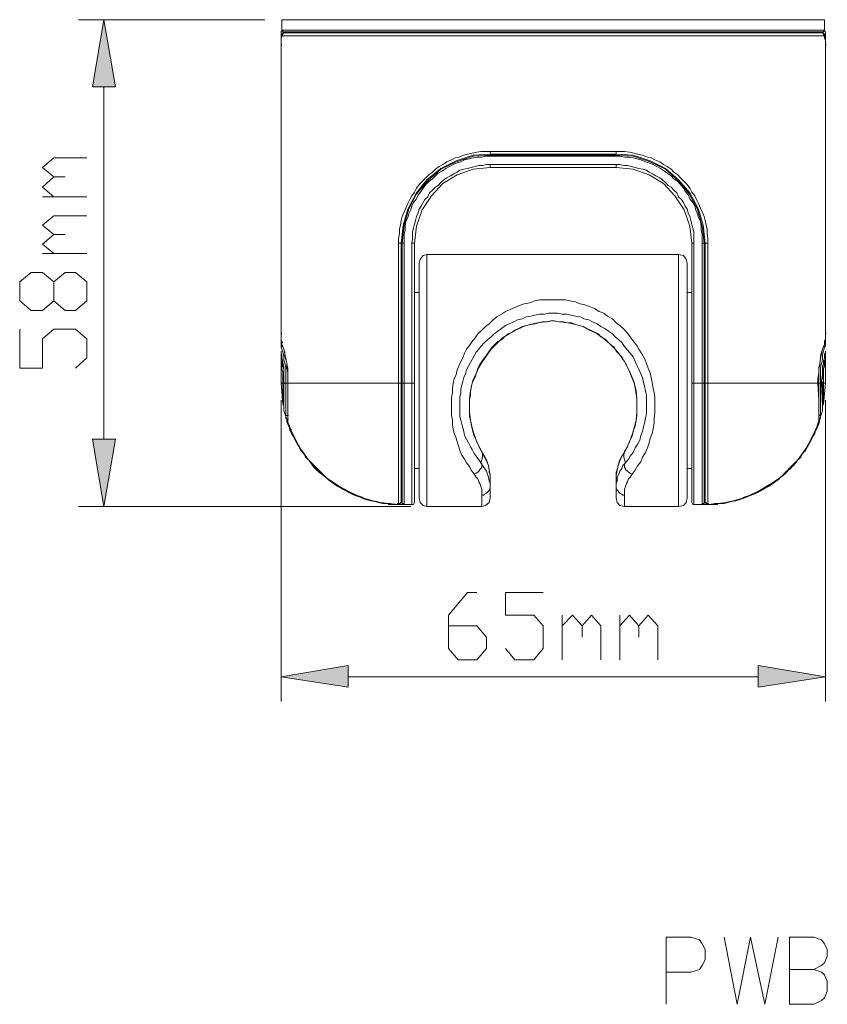
# Model space of a CAD drawing. Units: inches. Extents: x 42 to 186, y -226 to -51.
# Drawn here: x 141 to 168, y -226 to -194 of the extents above; entities that cross this region are included whole.
import ezdxf

# ---------------------------------------------------------------- set-up
doc = ezdxf.new("R2010")
doc.units = ezdxf.units.IN
doc.header["$MEASUREMENT"] = 0
doc.layers.add('Layer 1', color=7, linetype='Continuous')

# ---------------------------------------------------------------- blocks, each defined once
blk = doc.blocks.new('block 10')
at = {"layer": 'Layer 1'}
for points in [[(143.453, -195.854), (144.205, -195.854), (143.828, -193.631)], [(143.453, -207.502), (144.205, -207.502), (143.828, -209.725)], [(151.906, -214.985), (151.906, -215.707), (149.685, -215.36)], [(165.463, -214.985), (165.463, -215.707), (167.687, -215.36)]]:
    blk.add_hatch(color=7, dxfattribs=at).paths.add_polyline_path(points)
at = {"layer": 'Layer 1', "lineweight": 0}
for points in [[(149.153, -193.631), (142.982, -193.631)], [(143.453, -195.854), (144.205, -195.854), (143.828, -193.631), (143.453, -195.854)], [(149.715, -193.631), (167.657, -193.631)], [(149.715, -193.977), (149.715, -193.631)], [(167.657, -193.977), (167.657, -193.631)], [(149.685, -194.447), (149.685, -194.007), (149.715, -194.007), (149.715, -193.977)], [(149.715, -193.977), (149.715, -194.007), (149.748, -194.007), (149.748, -194.037), (149.778, -194.037)], [(149.715, -193.977), (167.657, -193.977)], [(149.715, -194.163), (149.715, -194.133), (149.748, -194.133), (149.748, -194.101), (149.778, -194.07)], [(149.778, -194.07), (149.748, -194.101), (149.715, -194.101), (149.715, -194.133), (149.715, -194.196)], [(149.748, -194.101), (149.748, -194.037), (149.778, -194.037)], [(149.778, -194.037), (167.594, -194.037)], [(149.778, -194.07), (149.809, -194.07)], [(149.809, -194.07), (149.778, -194.07)], [(167.563, -194.07), (149.809, -194.07)], [(150.09, -194.037), (150.09, -194.07)], [(150.123, -194.07), (150.123, -194.037)], [(153.849, -194.037), (153.849, -194.07)], [(167.249, -194.07), (167.249, -194.037)], [(167.279, -194.07), (167.279, -194.037)], [(167.594, -194.07), (167.563, -194.07)], [(167.657, -194.133), (167.657, -194.101), (167.624, -194.101), (167.594, -194.07), (167.563, -194.07)], [(167.657, -193.977), (167.657, -194.007), (167.624, -194.007), (167.624, -194.037), (167.594, -194.037)], [(167.594, -194.037), (167.624, -194.07), (167.624, -194.101)], [(167.657, -194.163), (167.624, -194.133), (167.624, -194.101), (167.594, -194.07)], [(167.657, -193.977), (167.657, -194.007), (167.687, -194.037), (167.687, -194.447)], [(149.715, -194.163), (149.715, -194.196), (149.685, -194.228), (149.685, -194.478)], [(149.715, -194.196), (149.685, -194.228), (149.685, -194.478)], [(167.657, -194.163), (149.715, -194.163)], [(167.657, -194.196), (167.657, -194.133)], [(167.687, -194.478), (167.687, -194.321), (167.657, -194.228), (167.657, -194.163)], [(167.687, -203.995), (167.687, -194.258), (167.657, -194.228), (167.657, -194.196)], [(149.685, -194.447), (149.715, -194.447)], [(149.685, -204.025), (149.685, -194.447)], [(149.685, -194.478), (149.715, -194.478)], [(167.657, -204.278), (167.687, -204.246), (167.687, -194.478)], [(167.687, -194.447), (167.687, -204.025)], [(167.687, -194.447), (167.718, -194.447)], [(167.687, -194.478), (167.718, -194.478)], [(143.828, -207.502), (143.828, -195.854)], [(142.169, -198.829), (141.794, -198.516), (142.169, -198.203), (143.266, -198.203)], [(153.565, -201.02), (153.565, -200.864), (153.598, -200.707), (153.598, -200.551), (153.631, -200.426), (153.659, -200.27), (153.692, -200.145), (153.755, -199.988), (153.816, -199.862), (153.879, -199.707), (153.94, -199.581), (154.006, -199.457), (154.1, -199.33), (154.16, -199.206), (154.254, -199.081), (154.351, -198.986), (154.475, -198.861), (154.568, -198.765), (154.695, -198.673), (154.789, -198.579), (154.913, -198.484), (155.037, -198.422), (155.164, -198.329), (155.321, -198.267), (155.445, -198.203), (155.569, -198.172), (155.726, -198.108), (155.853, -198.076), (156.01, -198.048), (156.164, -198.016), (156.291, -197.986), (156.602, -197.986)], [(156.602, -198.076), (156.04, -198.108), (155.475, -198.298), (154.973, -198.548), (154.508, -198.925), (154.16, -199.362), (153.879, -199.894), (153.722, -200.426), (153.659, -201.02)], [(156.602, -198.108), (156.04, -198.141), (155.475, -198.329), (154.973, -198.579), (154.535, -198.956), (154.16, -199.392), (153.912, -199.894), (153.755, -200.426), (153.692, -201.02)], [(156.602, -198.141), (156.445, -198.141), (156.321, -198.172), (156.197, -198.172), (156.04, -198.203), (155.913, -198.234), (155.756, -198.267), (155.632, -198.329), (155.508, -198.36), (155.381, -198.422), (155.257, -198.484), (155.131, -198.548), (155.007, -198.643), (154.88, -198.703), (154.789, -198.799), (154.695, -198.892), (154.568, -198.986), (154.475, -199.081), (154.381, -199.206), (154.318, -199.3), (154.224, -199.426), (154.16, -199.55), (154.067, -199.675), (154.006, -199.8), (153.973, -199.924), (153.912, -200.051), (153.879, -200.175), (153.816, -200.302), (153.786, -200.456), (153.786, -200.583), (153.755, -200.739), (153.755, -201.02)], [(160.767, -198.076), (160.767, -197.986), (156.602, -197.986)], [(156.602, -197.986), (156.602, -198.076)], [(156.602, -198.076), (160.767, -198.076)], [(160.767, -198.108), (156.602, -198.108)], [(156.602, -198.141), (156.602, -198.108)], [(160.767, -198.141), (156.602, -198.141)], [(160.767, -197.986), (161.048, -197.986), (161.205, -198.016), (161.362, -198.048), (161.489, -198.076), (161.643, -198.108), (161.8, -198.172), (161.927, -198.203), (162.051, -198.267), (162.208, -198.329), (162.332, -198.422), (162.459, -198.484), (162.586, -198.579), (162.677, -198.673), (162.803, -198.765), (162.897, -198.861), (163.021, -198.986), (163.115, -199.081), (163.209, -199.206), (163.272, -199.33), (163.366, -199.457), (163.429, -199.581), (163.493, -199.707), (163.553, -199.862), (163.617, -199.988), (163.68, -200.145), (163.71, -200.27), (163.741, -200.426), (163.774, -200.551), (163.774, -200.707), (163.804, -200.864), (163.804, -201.02)], [(163.71, -201.02), (163.65, -200.426), (163.493, -199.894), (163.209, -199.362), (162.834, -198.925), (162.396, -198.548), (161.894, -198.298), (161.332, -198.108), (160.767, -198.076)], [(163.68, -201.02), (163.617, -200.456), (163.462, -199.894), (163.178, -199.392), (162.834, -198.956), (162.396, -198.579), (161.894, -198.329), (161.332, -198.141), (160.767, -198.108)], [(160.767, -198.141), (160.767, -198.108)], [(163.617, -201.02), (163.617, -200.739), (163.583, -200.583), (163.583, -200.456), (163.553, -200.302), (163.493, -200.175), (163.462, -200.051), (163.399, -199.924), (163.366, -199.8), (163.302, -199.675), (163.209, -199.55), (163.148, -199.426), (163.054, -199.3), (162.991, -199.206), (162.897, -199.081), (162.803, -198.986), (162.677, -198.892), (162.586, -198.799), (162.459, -198.703), (162.365, -198.643), (162.239, -198.548), (162.114, -198.484), (161.988, -198.422), (161.864, -198.36), (161.737, -198.329), (161.583, -198.267), (161.456, -198.234), (161.332, -198.203), (161.175, -198.172), (161.048, -198.172), (160.894, -198.141), (160.767, -198.141)], [(156.602, -198.422), (156.478, -198.422), (156.352, -198.455), (156.228, -198.455), (156.103, -198.484), (155.977, -198.516), (155.853, -198.548), (155.726, -198.579), (155.602, -198.611), (155.508, -198.673), (155.381, -198.735), (155.288, -198.799), (155.164, -198.861), (155.07, -198.925), (154.973, -199.016), (154.88, -199.111), (154.789, -199.173), (154.695, -199.267), (154.599, -199.362), (154.535, -199.488), (154.442, -199.581), (154.381, -199.675), (154.318, -199.8), (154.254, -199.894), (154.224, -200.019), (154.16, -200.145), (154.13, -200.27), (154.1, -200.396), (154.067, -200.521), (154.036, -200.646), (154.036, -200.897), (154.006, -201.02)], [(156.602, -198.516), (156.04, -198.579), (155.508, -198.765), (155.037, -199.048), (154.662, -199.457), (154.351, -199.924), (154.16, -200.456), (154.1, -201.02)], [(160.767, -198.422), (156.602, -198.422)], [(156.602, -198.516), (156.602, -198.422)], [(156.602, -198.516), (160.767, -198.516)], [(163.335, -201.02), (163.335, -200.646), (163.302, -200.521), (163.272, -200.396), (163.242, -200.27), (163.209, -200.145), (163.148, -200.019), (163.115, -199.894), (163.054, -199.8), (162.991, -199.675), (162.928, -199.581), (162.834, -199.488), (162.773, -199.362), (162.677, -199.267), (162.586, -199.173), (162.489, -199.111), (162.396, -199.016), (162.302, -198.925), (162.208, -198.861), (162.084, -198.799), (161.988, -198.735), (161.864, -198.673), (161.77, -198.611), (161.643, -198.579), (161.519, -198.548), (161.392, -198.516), (161.268, -198.484), (161.144, -198.455), (161.018, -198.455), (160.894, -198.422), (160.767, -198.422)], [(160.767, -198.516), (160.767, -198.422)], [(163.272, -201.02), (163.209, -200.456), (163.021, -199.924), (162.707, -199.457), (162.332, -199.048), (161.864, -198.765), (161.332, -198.579), (160.767, -198.516)], [(142.169, -199.488), (141.794, -199.173), (142.169, -198.829), (142.544, -198.829)], [(143.266, -199.488), (141.794, -199.488)], [(142.169, -200.739), (141.794, -200.426), (142.169, -200.115), (143.266, -200.115)], [(142.169, -201.366), (141.794, -201.053), (142.169, -200.739), (142.544, -200.739)], [(153.565, -201.02), (153.659, -201.02)], [(153.565, -205.656), (153.565, -201.02)], [(153.659, -209.538), (153.659, -201.02)], [(153.755, -201.02), (153.692, -201.02)], [(153.692, -201.02), (153.692, -209.602)], [(153.755, -201.02), (153.755, -205.656)], [(154.1, -201.02), (154.006, -201.02)], [(154.006, -201.02), (154.006, -205.656)], [(154.1, -201.02), (154.1, -209.602)], [(163.272, -209.602), (163.272, -201.02)], [(163.272, -201.02), (163.335, -201.02)], [(163.335, -205.656), (163.335, -201.02)], [(163.617, -205.656), (163.617, -201.02)], [(163.617, -201.02), (163.68, -201.02)], [(163.68, -209.602), (163.68, -201.02)], [(163.71, -201.02), (163.71, -209.538)], [(163.804, -201.02), (163.71, -201.02)], [(163.804, -201.02), (163.804, -205.656)], [(143.266, -201.366), (141.794, -201.366)], [(154.508, -201.396), (154.381, -201.429), (154.287, -201.555), (154.254, -201.679)], [(162.834, -201.396), (154.508, -201.396)], [(154.508, -209.725), (154.508, -201.396)], [(163.115, -201.679), (163.085, -201.555), (162.991, -201.429), (162.834, -201.396)], [(162.834, -201.396), (162.834, -209.725)], [(154.254, -209.443), (154.254, -201.679)], [(163.115, -201.679), (163.115, -209.443)], [(143.266, -202.931), (142.888, -203.243), (142.544, -203.243), (142.169, -202.931), (142.169, -202.304), (141.794, -201.99), (141.419, -201.99), (141.042, -202.304), (141.042, -202.931), (141.419, -203.243), (141.794, -203.243), (142.169, -202.931)], [(142.169, -202.304), (142.544, -201.99), (142.888, -201.99), (143.266, -202.304), (143.266, -202.931)], [(154.1, -202.65), (154.254, -202.65)], [(163.272, -202.65), (163.115, -202.65)], [(153.692, -202.868), (153.659, -202.868)], [(161.301, -208.661), (161.392, -208.534), (161.489, -208.379), (161.583, -208.253), (161.643, -208.098), (161.737, -207.94), (161.8, -207.785), (161.864, -207.629), (161.894, -207.471), (161.957, -207.315), (161.988, -207.158), (162.021, -206.97), (162.021, -206.813), (162.051, -206.626), (162.051, -206.126), (162.021, -205.968), (161.988, -205.813), (161.957, -205.624), (161.927, -205.467), (161.894, -205.31), (161.831, -205.154), (161.77, -204.998), (161.707, -204.84), (161.613, -204.684), (161.519, -204.527), (161.456, -204.403), (161.332, -204.246), (161.235, -204.121), (161.144, -203.995), (161.018, -203.87), (160.894, -203.746), (160.767, -203.651), (160.643, -203.528), (160.486, -203.433), (160.359, -203.338), (160.205, -203.276), (160.047, -203.181), (159.89, -203.119), (159.736, -203.057), (159.579, -203.025), (159.422, -202.963), (159.234, -202.931), (159.077, -202.9), (158.231, -202.9), (158.074, -202.931), (157.917, -202.995), (157.73, -203.025), (157.575, -203.087), (157.418, -203.149), (157.261, -203.214), (157.104, -203.276), (156.98, -203.369), (156.823, -203.463), (156.699, -203.557), (156.572, -203.684), (156.445, -203.776), (156.321, -203.903), (156.197, -204.025), (156.103, -204.151)], [(163.71, -202.868), (163.68, -202.868)], [(161.081, -208.284), (161.175, -208.16), (161.235, -208.064), (161.332, -207.94), (161.392, -207.785), (161.489, -207.661), (161.549, -207.534), (161.583, -207.377), (161.643, -207.251), (161.676, -207.094), (161.707, -206.97), (161.737, -206.813), (161.77, -206.656), (161.77, -206.061), (161.737, -205.906), (161.707, -205.749), (161.676, -205.624), (161.643, -205.467), (161.583, -205.341), (161.519, -205.184), (161.456, -205.059), (161.392, -204.935), (161.332, -204.778), (161.235, -204.654), (161.144, -204.559), (161.048, -204.435), (160.954, -204.307), (160.86, -204.216), (160.736, -204.121), (160.643, -204.025), (160.516, -203.933), (160.392, -203.841), (160.265, -203.776), (160.141, -203.684), (159.984, -203.62), (159.86, -203.557), (159.703, -203.528), (159.579, -203.463), (159.422, -203.433), (159.265, -203.4), (159.141, -203.369), (158.984, -203.369), (158.826, -203.338), (158.545, -203.338), (158.388, -203.369), (158.231, -203.369), (158.074, -203.4), (157.95, -203.433), (157.793, -203.463), (157.669, -203.528), (157.509, -203.557), (157.385, -203.62), (157.228, -203.684), (157.104, -203.746), (156.98, -203.841), (156.853, -203.933), (156.729, -204.025), (156.635, -204.121), (156.509, -204.216), (156.415, -204.307), (156.291, -204.435)], [(156.321, -207.909), (156.258, -207.785), (156.197, -207.661), (156.134, -207.534), (156.07, -207.409), (156.04, -207.283), (156.01, -207.158), (155.977, -207.002), (155.946, -206.877), (155.913, -206.753), (155.913, -206.188), (155.946, -206.061), (155.946, -205.937), (155.977, -205.781), (156.01, -205.656), (156.04, -205.532), (156.103, -205.405), (156.164, -205.281), (156.197, -205.154), (156.258, -205.029), (156.352, -204.902), (156.415, -204.81), (156.509, -204.684), (156.572, -204.59), (156.666, -204.465), (156.759, -204.373), (156.853, -204.278), (156.98, -204.216), (157.074, -204.121), (157.198, -204.025), (157.324, -203.965), (157.418, -203.903), (157.542, -203.841), (157.669, -203.776), (157.793, -203.746), (157.95, -203.713), (158.074, -203.684), (158.201, -203.651), (158.325, -203.62), (158.482, -203.62), (158.606, -203.59), (158.733, -203.59), (158.89, -203.62), (159.014, -203.62), (159.171, -203.651), (159.295, -203.651), (159.422, -203.713), (159.546, -203.746), (159.673, -203.776), (159.797, -203.841), (159.923, -203.903), (160.047, -203.965), (160.171, -204.025), (160.265, -204.121), (160.392, -204.183), (160.486, -204.278), (160.579, -204.373), (160.706, -204.465), (160.767, -204.59), (160.86, -204.684), (160.954, -204.778), (161.018, -204.902)], [(156.352, -207.972), (156.258, -207.816), (156.164, -207.597), (156.07, -207.345), (156.01, -207.127), (155.946, -206.877), (155.913, -206.626), (155.913, -206.155), (155.946, -205.906), (156.01, -205.656), (156.103, -205.437), (156.197, -205.184), (156.321, -204.967), (156.478, -204.748), (156.635, -204.527), (156.823, -204.34), (157.01, -204.151), (157.228, -204.025), (157.448, -203.903), (157.699, -203.776), (157.917, -203.713), (158.168, -203.651), (158.419, -203.62), (158.672, -203.59), (158.92, -203.62), (159.171, -203.651), (159.422, -203.713), (159.673, -203.776), (159.89, -203.903), (160.141, -204.025), (160.329, -204.151), (160.546, -204.34), (160.736, -204.527), (160.894, -204.717), (161.048, -204.935)], [(142.888, -205.154), (143.266, -204.81), (143.266, -204.183), (142.888, -203.87), (142.169, -203.87), (141.794, -204.183), (141.794, -205.154), (141.042, -205.154), (141.042, -203.87)], [(149.685, -203.995), (149.685, -204.246)], [(149.685, -203.995), (149.715, -203.995)], [(149.685, -203.995), (149.685, -204.216)], [(149.685, -204.278), (149.685, -204.025)], [(149.685, -204.025), (149.715, -204.025)], [(153.692, -204.121), (153.659, -204.121)], [(156.103, -204.151), (156.01, -204.278), (155.913, -204.403), (155.822, -204.527), (155.756, -204.654), (155.696, -204.81), (155.632, -204.935), (155.569, -205.091), (155.508, -205.215), (155.475, -205.372), (155.414, -205.5), (155.381, -205.656), (155.351, -205.813), (155.351, -205.968), (155.321, -206.126), (155.321, -206.721), (155.351, -206.877), (155.351, -207.034), (155.381, -207.158), (155.414, -207.315), (155.475, -207.471), (155.508, -207.597), (155.569, -207.752), (155.602, -207.878), (155.665, -208.034), (155.756, -208.16), (155.822, -208.284), (155.913, -208.409), (155.977, -208.534), (156.07, -208.661)], [(163.71, -204.121), (163.68, -204.121)], [(167.657, -204.246), (167.687, -204.183), (167.687, -203.995)], [(167.687, -203.995), (167.718, -203.995)], [(167.687, -204.373), (167.687, -204.025)], [(167.687, -204.025), (167.718, -204.025)], [(149.685, -204.216), (149.685, -204.246), (149.715, -204.278)], [(149.685, -204.246), (149.715, -204.307)], [(149.685, -204.373), (149.685, -204.278)], [(149.685, -204.465), (149.685, -204.373)], [(149.685, -204.465), (149.715, -204.435), (149.715, -204.403), (149.748, -204.403)], [(149.748, -204.621), (149.685, -204.465)], [(149.715, -204.278), (149.715, -204.307)], [(149.715, -204.373), (149.715, -204.307)], [(149.715, -204.307), (149.748, -204.307)], [(149.715, -204.307), (149.715, -204.373)], [(149.715, -204.373), (149.778, -204.527), (149.809, -204.684), (149.839, -204.84), (149.872, -204.998), (149.905, -205.154), (149.905, -205.656)], [(149.715, -204.373), (149.748, -204.435), (149.778, -204.527), (149.809, -204.621), (149.809, -204.748), (149.839, -204.873), (149.872, -204.998), (149.872, -205.124), (149.905, -205.281), (149.905, -205.656)], [(156.291, -204.435), (156.228, -204.527), (156.134, -204.621), (156.07, -204.748), (156.01, -204.873), (155.946, -204.967), (155.883, -205.091), (155.822, -205.215), (155.789, -205.341), (155.726, -205.467), (155.696, -205.594), (155.665, -205.718), (155.632, -205.843), (155.632, -205.968), (155.602, -206.094), (155.602, -206.753), (155.632, -206.877), (155.665, -207.002), (155.696, -207.127), (155.726, -207.251), (155.756, -207.377), (155.822, -207.502), (155.883, -207.629), (155.946, -207.752), (156.01, -207.847), (156.07, -207.972), (156.134, -208.064), (156.228, -208.191), (156.291, -208.284)], [(167.436, -205.656), (167.436, -205.5), (167.467, -205.31), (167.467, -205.154), (167.5, -204.998), (167.53, -204.84), (167.563, -204.684), (167.594, -204.527), (167.657, -204.373)], [(167.467, -205.656), (167.467, -205.124), (167.5, -204.998), (167.53, -204.873), (167.53, -204.748), (167.563, -204.621), (167.594, -204.527), (167.624, -204.435), (167.657, -204.373)], [(167.657, -204.465), (167.657, -204.403), (167.624, -204.403)], [(167.657, -204.465), (167.624, -204.59)], [(167.657, -204.307), (167.657, -204.246)], [(167.657, -204.373), (167.657, -204.278)], [(167.657, -204.307), (167.687, -204.307)], [(167.657, -204.307), (167.657, -204.373)], [(167.687, -204.373), (167.687, -204.403), (167.657, -204.465)], [(149.778, -205.562), (149.778, -205.124), (149.748, -204.967), (149.715, -204.81), (149.715, -204.748), (149.685, -204.717), (149.685, -204.59), (149.685, -204.621), (149.685, -204.684), (149.715, -204.748), (149.715, -204.81)], [(149.715, -204.748), (149.685, -204.684), (149.685, -204.59), (149.685, -204.621), (149.685, -204.684), (149.715, -204.717), (149.715, -204.81)], [(149.685, -204.59), (149.685, -204.621)], [(149.685, -204.59), (149.685, -204.621)], [(149.685, -204.684), (149.685, -204.621)], [(149.715, -204.778), (149.685, -204.717), (149.685, -204.621)], [(149.715, -204.717), (149.685, -204.717), (149.685, -204.748), (149.685, -204.778)], [(149.748, -205.562), (149.748, -205.281), (149.715, -205.184), (149.715, -204.935), (149.685, -204.902), (149.685, -204.778)], [(149.685, -204.778), (149.685, -205.656)], [(149.715, -204.778), (149.715, -204.84), (149.748, -204.902), (149.748, -205.091), (149.778, -205.184), (149.778, -205.562)], [(149.839, -205.656), (149.839, -205.124), (149.809, -204.998), (149.778, -204.873), (149.778, -204.748), (149.748, -204.621)], [(167.624, -204.59), (167.594, -204.717), (167.594, -204.873), (167.563, -204.998), (167.53, -205.124), (167.53, -205.656)], [(167.563, -205.562), (167.594, -205.5), (167.594, -205.091), (167.624, -204.998), (167.624, -204.902), (167.657, -204.84), (167.657, -204.778)], [(167.563, -205.562), (167.594, -205.372), (167.594, -205.184), (167.624, -204.998), (167.657, -204.81)], [(167.624, -205.562), (167.624, -205.184), (167.657, -205.091), (167.657, -204.935), (167.687, -204.902), (167.687, -204.778)], [(167.657, -204.81), (167.657, -204.717), (167.687, -204.684), (167.687, -204.59), (167.687, -204.621), (167.687, -204.654), (167.657, -204.684), (167.657, -204.748)], [(167.687, -204.684), (167.657, -204.717), (167.657, -204.778)], [(167.687, -204.778), (167.687, -204.717), (167.657, -204.717)], [(167.687, -204.59), (167.687, -204.654)], [(167.687, -204.621), (167.687, -204.59)], [(167.687, -204.621), (167.687, -204.684)], [(167.687, -205.656), (167.687, -204.778)], [(149.905, -206.721), (149.905, -205.31), (149.872, -205.154), (149.872, -204.998)], [(161.111, -205.059), (161.081, -204.998), (161.048, -204.935), (161.018, -204.902)], [(161.048, -204.935), (161.175, -205.184), (161.268, -205.405), (161.362, -205.656), (161.425, -205.906), (161.456, -206.155), (161.456, -206.626), (161.425, -206.877), (161.362, -207.127), (161.301, -207.345), (161.205, -207.597), (161.111, -207.816), (161.018, -207.972)], [(161.144, -205.124), (161.235, -205.31), (161.301, -205.467), (161.362, -205.624), (161.392, -205.813), (161.425, -205.999), (161.456, -206.155), (161.456, -206.721), (161.425, -206.877), (161.392, -207.063), (161.332, -207.251), (161.301, -207.409), (161.205, -207.566), (161.144, -207.752), (161.048, -207.909)], [(161.111, -205.059), (161.144, -205.124)], [(167.5, -204.967), (167.5, -205.059), (167.467, -205.154), (167.467, -206.721)], [(149.685, -205.656), (149.748, -206.345)], [(149.748, -205.656), (149.685, -205.656)], [(149.748, -205.656), (149.748, -205.562)], [(149.748, -206.345), (149.748, -205.656), (149.778, -205.656)], [(149.778, -205.562), (149.778, -205.594)], [(149.778, -205.562), (149.778, -205.594)], [(149.778, -205.594), (149.778, -205.656)], [(149.778, -205.594), (149.778, -205.624)], [(149.778, -205.624), (149.778, -206.531)], [(149.778, -205.656), (149.778, -206.407)], [(149.839, -205.656), (149.778, -205.656)], [(149.778, -205.656), (149.809, -205.656)], [(149.839, -206.691), (149.839, -205.656)], [(149.839, -205.656), (149.905, -205.656)], [(149.905, -205.656), (149.935, -205.656)], [(149.905, -205.656), (149.905, -206.813)], [(149.905, -205.656), (149.935, -205.656)], [(153.565, -205.656), (149.905, -205.656)], [(149.905, -205.656), (149.905, -206.721)], [(153.565, -205.656), (153.565, -209.631)], [(153.565, -205.656), (153.659, -205.656)], [(153.755, -205.656), (153.692, -205.656)], [(153.755, -205.656), (153.755, -209.631)], [(153.849, -205.656), (153.755, -205.656)], [(154.006, -205.656), (153.849, -205.656)], [(154.006, -209.664), (154.006, -205.656)], [(154.1, -205.656), (154.006, -205.656)], [(163.272, -205.656), (163.335, -205.656)], [(163.335, -205.656), (163.335, -209.664)], [(163.617, -205.656), (163.335, -205.656)], [(163.617, -209.631), (163.617, -205.656)], [(163.617, -205.656), (163.68, -205.656)], [(163.804, -205.656), (163.71, -205.656)], [(163.804, -209.631), (163.804, -205.656)], [(167.436, -205.656), (163.804, -205.656)], [(167.436, -205.656), (167.467, -205.656)], [(167.467, -206.813), (167.467, -206.219), (167.436, -205.656)], [(167.53, -205.656), (167.467, -205.656)], [(167.467, -205.656), (167.5, -205.656)], [(167.467, -206.47), (167.467, -205.656)], [(167.53, -205.656), (167.53, -206.691)], [(167.563, -205.656), (167.53, -205.656)], [(167.563, -205.562), (167.563, -205.624)], [(167.563, -205.594), (167.563, -205.562)], [(167.563, -205.594), (167.594, -205.594)], [(167.594, -205.624), (167.563, -205.594)], [(167.563, -205.656), (167.563, -205.624)], [(167.594, -206.407), (167.563, -205.656)], [(167.563, -205.656), (167.594, -205.656)], [(167.594, -206.188), (167.594, -205.624)], [(167.624, -205.656), (167.594, -205.656)], [(167.624, -205.562), (167.624, -205.656)], [(167.624, -205.656), (167.624, -206.345)], [(167.624, -206.345), (167.687, -205.656)], [(167.687, -205.656), (167.624, -205.656)], [(149.685, -206.219), (149.685, -216.175)], [(149.748, -206.345), (149.778, -206.407)], [(149.778, -206.407), (149.778, -206.564), (149.778, -206.531), (149.778, -206.47)], [(153.692, -206.155), (153.659, -206.155)], [(163.68, -206.155), (163.71, -206.155)], [(167.594, -206.531), (167.594, -206.188)], [(167.594, -206.407), (167.624, -206.345)], [(167.594, -206.47), (167.594, -206.564), (167.594, -206.531), (167.594, -206.407)], [(167.687, -206.219), (167.687, -216.175)], [(149.778, -206.5), (149.778, -206.564), (149.778, -206.531), (149.778, -206.47)], [(149.778, -206.5), (149.778, -206.564)], [(149.778, -206.531), (149.778, -206.564)], [(149.778, -206.564), (149.996, -207.189), (150.31, -207.785), (150.715, -208.347), (151.187, -208.787), (151.749, -209.161), (152.377, -209.443), (153.036, -209.631), (153.692, -209.664)], [(149.872, -206.845), (149.839, -206.813), (149.839, -206.691)], [(149.839, -206.691), (149.839, -206.721), (149.872, -206.721), (149.905, -206.721)], [(149.905, -206.753), (149.905, -206.721)], [(149.905, -206.721), (149.935, -206.721)], [(149.905, -206.721), (149.905, -206.845)], [(163.68, -209.664), (164.339, -209.631), (164.995, -209.443), (165.62, -209.161), (166.185, -208.787), (166.654, -208.347), (167.062, -207.785), (167.376, -207.189), (167.594, -206.564)], [(167.467, -206.845), (167.467, -206.47)], [(167.53, -206.691), (167.5, -206.721), (167.467, -206.721)], [(167.467, -206.721), (167.467, -206.753)], [(167.467, -206.721), (167.5, -206.721)], [(167.53, -206.691), (167.53, -206.782), (167.5, -206.845)], [(167.594, -206.47), (167.594, -206.564), (167.594, -206.531), (167.594, -206.5)], [(167.594, -206.564), (167.594, -206.5)], [(167.594, -206.564), (167.594, -206.531)], [(149.966, -207.127), (149.935, -207.063), (149.905, -207.002), (149.872, -206.937), (149.872, -206.845)], [(149.905, -206.813), (149.905, -206.845)], [(149.905, -206.845), (149.905, -206.908)], [(149.905, -206.845), (149.935, -206.845)], [(149.905, -206.845), (149.905, -206.877)], [(149.905, -206.877), (149.905, -206.937)], [(149.905, -206.908), (149.905, -206.97), (149.935, -207.002), (149.935, -207.063), (149.966, -207.094), (149.966, -207.127), (149.996, -207.189)], [(149.905, -206.937), (149.905, -206.97), (149.935, -207.002), (149.935, -207.034), (149.966, -207.063), (149.966, -207.127), (149.996, -207.158), (149.996, -207.189)], [(167.376, -207.189), (167.436, -207.034), (167.436, -206.97), (167.467, -206.908)], [(167.376, -207.189), (167.376, -207.158), (167.406, -207.127), (167.406, -207.094), (167.436, -207.034), (167.436, -207.002), (167.467, -206.97), (167.467, -206.908)], [(167.5, -206.845), (167.467, -207.002), (167.406, -207.127)], [(167.467, -206.845), (167.467, -206.813)], [(167.467, -206.845), (167.5, -206.845)], [(167.467, -206.908), (167.467, -206.845)], [(167.467, -206.908), (167.467, -206.845)], [(167.467, -206.845), (167.5, -206.845)], [(149.966, -207.189), (149.966, -207.127)], [(149.966, -207.127), (149.996, -207.127)], [(153.19, -209.631), (153.036, -209.631), (152.909, -209.602), (152.782, -209.569), (152.658, -209.538), (152.534, -209.506), (152.408, -209.474), (152.284, -209.412), (152.157, -209.381), (152.033, -209.318), (151.906, -209.255), (151.812, -209.193), (151.688, -209.131), (151.564, -209.068), (151.468, -209.004), (151.344, -208.911), (151.25, -208.849), (151.156, -208.755), (151.03, -208.661), (150.936, -208.598), (150.842, -208.505), (150.748, -208.409), (150.685, -208.284), (150.591, -208.191), (150.498, -208.098), (150.434, -207.972), (150.341, -207.878), (150.28, -207.752), (150.216, -207.661), (150.153, -207.534), (150.09, -207.409), (150.029, -207.315), (149.966, -207.189)], [(149.996, -207.189), (149.996, -207.218)], [(149.996, -207.189), (150.029, -207.189)], [(149.996, -207.189), (150.09, -207.409), (150.247, -207.69), (150.404, -207.94), (150.591, -208.191), (150.812, -208.409), (151.03, -208.629), (151.25, -208.849), (151.501, -209.004), (151.782, -209.161), (152.063, -209.318), (152.344, -209.443), (152.658, -209.538), (152.973, -209.602), (153.223, -209.631), (153.284, -209.631), (153.317, -209.664), (153.504, -209.664)], [(149.996, -207.218), (150.059, -207.345), (150.123, -207.471), (150.186, -207.566), (150.247, -207.69), (150.31, -207.816), (150.371, -207.909), (150.467, -208.034), (150.528, -208.129), (150.624, -208.222), (150.715, -208.317), (150.812, -208.409), (150.906, -208.505), (150.999, -208.598), (151.093, -208.69), (151.187, -208.787), (151.28, -208.849), (151.407, -208.942), (151.501, -209.004), (151.625, -209.068), (151.719, -209.161), (151.845, -209.223), (151.969, -209.255), (152.096, -209.318), (152.22, -209.381), (152.344, -209.412), (152.471, -209.474), (152.598, -209.506), (152.722, -209.538), (152.846, -209.569), (152.973, -209.602), (153.097, -209.631), (153.223, -209.631)], [(164.055, -209.631), (164.148, -209.631), (164.399, -209.602), (164.713, -209.538), (165.025, -209.443), (165.309, -209.318), (165.59, -209.161), (165.841, -209.004), (166.122, -208.849), (166.342, -208.629), (166.56, -208.409), (166.781, -208.191), (166.968, -207.94), (167.122, -207.69), (167.279, -207.409), (167.376, -207.189)], [(164.148, -209.631), (164.275, -209.631), (164.399, -209.602), (164.526, -209.569), (164.65, -209.538), (164.774, -209.506), (164.901, -209.474), (165.025, -209.412), (165.152, -209.381), (165.276, -209.318), (165.402, -209.255), (165.527, -209.223), (165.653, -209.161), (165.747, -209.068), (165.871, -209.004), (165.965, -208.942), (166.091, -208.849), (166.185, -208.787), (166.279, -208.69), (166.373, -208.598), (166.466, -208.505), (166.56, -208.409), (166.654, -208.317), (166.747, -208.222), (166.841, -208.129), (166.905, -208.002), (166.998, -207.909), (167.062, -207.785), (167.122, -207.69), (167.186, -207.566), (167.249, -207.44), (167.31, -207.345), (167.376, -207.218)], [(167.376, -207.189), (167.343, -207.315), (167.279, -207.409), (167.216, -207.534), (167.155, -207.661), (167.092, -207.752), (167.029, -207.878), (166.935, -207.972), (166.874, -208.098), (166.781, -208.191), (166.687, -208.284), (166.623, -208.379), (166.53, -208.474), (166.433, -208.567), (166.342, -208.661), (166.216, -208.755), (166.122, -208.849), (166.028, -208.911), (165.904, -209.004), (165.808, -209.068), (165.684, -209.131), (165.557, -209.193), (165.463, -209.255), (165.336, -209.318), (165.215, -209.35), (165.088, -209.412), (164.962, -209.443), (164.837, -209.506), (164.713, -209.538), (164.587, -209.569), (164.46, -209.602), (164.339, -209.631), (164.212, -209.631)], [(167.406, -207.127), (167.376, -207.189)], [(167.376, -207.218), (167.376, -207.189)], [(167.376, -207.189), (167.406, -207.189)], [(167.406, -207.127), (167.436, -207.127)], [(143.453, -207.502), (144.205, -207.502), (143.828, -209.725), (143.453, -207.502)], [(156.352, -207.972), (156.352, -208.098), (156.291, -208.284)], [(156.352, -207.972), (156.321, -207.909)], [(156.352, -207.972), (156.385, -207.972)], [(156.602, -208.818), (156.602, -208.69), (156.572, -208.598), (156.572, -208.505), (156.542, -208.379), (156.509, -208.284), (156.478, -208.191), (156.415, -208.064), (156.352, -207.972)], [(156.602, -208.818), (156.602, -208.69), (156.572, -208.534), (156.542, -208.379), (156.478, -208.222), (156.415, -208.098), (156.352, -207.972)], [(156.352, -207.972), (156.385, -207.972)], [(161.018, -207.972), (160.954, -208.064), (160.894, -208.191), (160.86, -208.284), (160.83, -208.379), (160.8, -208.505), (160.767, -208.598), (160.767, -208.818)], [(161.018, -207.972), (160.954, -208.064), (160.894, -208.222), (160.83, -208.379), (160.8, -208.534), (160.767, -208.69), (160.767, -208.818)], [(161.048, -207.909), (161.018, -207.972)], [(161.081, -208.284), (161.018, -208.098), (161.018, -207.972)], [(161.018, -207.972), (161.048, -207.972)], [(156.291, -208.284), (156.321, -208.317), (156.321, -208.441), (156.291, -208.474), (156.258, -208.505), (156.228, -208.567), (156.197, -208.598), (156.134, -208.629), (156.07, -208.661)], [(156.291, -208.284), (156.352, -208.379), (156.415, -208.474), (156.478, -208.567), (156.509, -208.661), (156.542, -208.755), (156.572, -208.88), (156.602, -208.974), (156.602, -209.099)], [(160.767, -209.099), (160.767, -208.974), (160.8, -208.88), (160.8, -208.755), (160.86, -208.661), (160.894, -208.567), (160.954, -208.474), (160.987, -208.379), (161.081, -208.284)], [(161.081, -208.284), (161.048, -208.317), (161.048, -208.441), (161.081, -208.474), (161.081, -208.505), (161.144, -208.567), (161.175, -208.598), (161.235, -208.629), (161.301, -208.661)], [(154.1, -208.474), (154.254, -208.474)], [(156.07, -208.661), (156.134, -208.755), (156.197, -208.818), (156.228, -208.911), (156.258, -208.974), (156.291, -209.068), (156.321, -209.161), (156.321, -209.35)], [(161.048, -209.35), (161.048, -209.161), (161.081, -209.068), (161.111, -208.974), (161.144, -208.911), (161.175, -208.818), (161.235, -208.755), (161.301, -208.661)], [(163.272, -208.474), (163.115, -208.474)], [(156.602, -209.443), (156.602, -208.818)], [(160.767, -208.818), (160.767, -209.443)], [(153.692, -209.223), (153.659, -209.223)], [(156.602, -209.099), (156.602, -209.131), (156.572, -209.193), (156.542, -209.223), (156.509, -209.255), (156.478, -209.288), (156.415, -209.318), (156.385, -209.35), (156.321, -209.35)], [(156.321, -209.35), (156.321, -209.725)], [(160.767, -209.099), (160.767, -209.131), (160.8, -209.193), (160.83, -209.223), (160.86, -209.255), (160.894, -209.288), (160.954, -209.318), (160.987, -209.35), (161.048, -209.35)], [(161.048, -209.725), (161.048, -209.35)], [(163.71, -209.223), (163.68, -209.223)], [(153.19, -209.631), (153.223, -209.631), (153.254, -209.664)], [(153.223, -209.631), (153.254, -209.631)], [(153.223, -209.631), (153.254, -209.631)], [(153.223, -209.631), (153.317, -209.631)], [(153.223, -209.631), (153.254, -209.631)], [(153.254, -209.664), (153.254, -209.631)], [(153.659, -209.664), (153.254, -209.664)], [(153.317, -209.631), (153.378, -209.664), (153.535, -209.664), (153.535, -209.631), (153.565, -209.631)], [(153.504, -209.664), (153.535, -209.664), (153.565, -209.631), (153.598, -209.631)], [(153.565, -209.631), (153.631, -209.631), (153.631, -209.602), (153.659, -209.602), (153.659, -209.569)], [(153.598, -209.631), (153.631, -209.631), (153.631, -209.602)], [(153.631, -209.602), (153.659, -209.602), (153.659, -209.569)], [(153.692, -209.602), (153.631, -209.602)], [(153.659, -209.569), (153.659, -209.538)], [(153.659, -209.569), (153.659, -209.538)], [(153.659, -209.569), (153.692, -209.569)], [(153.755, -209.631), (153.755, -209.664), (153.722, -209.664), (153.659, -209.664)], [(153.755, -209.631), (153.692, -209.631), (153.692, -209.602)], [(153.692, -209.664), (154.006, -209.664)], [(154.006, -209.664), (154.067, -209.664), (154.1, -209.602)], [(154.254, -209.443), (154.287, -209.602), (154.381, -209.695), (154.508, -209.725)], [(156.321, -209.725), (156.445, -209.695), (156.572, -209.602), (156.602, -209.443)], [(160.767, -209.443), (160.8, -209.602), (160.894, -209.695), (161.048, -209.725)], [(162.834, -209.725), (162.991, -209.695), (163.085, -209.602), (163.115, -209.443)], [(163.272, -209.602), (163.302, -209.664), (163.335, -209.664)], [(163.335, -209.664), (163.68, -209.664)], [(163.617, -209.631), (163.68, -209.631), (163.68, -209.602)], [(163.617, -209.631), (163.65, -209.631)], [(164.118, -209.664), (163.65, -209.664), (163.617, -209.631)], [(163.741, -209.602), (163.68, -209.602)], [(163.71, -209.569), (163.71, -209.538)], [(163.71, -209.538), (163.71, -209.569)], [(163.804, -209.631), (163.741, -209.631), (163.71, -209.602), (163.71, -209.569)], [(163.71, -209.569), (163.71, -209.602), (163.741, -209.602), (163.741, -209.631), (163.774, -209.631), (163.804, -209.631), (163.804, -209.664)], [(163.804, -209.631), (163.837, -209.664), (163.931, -209.664), (164.024, -209.631)], [(163.804, -209.664), (164.024, -209.664), (164.055, -209.631)], [(164.024, -209.631), (164.148, -209.631)], [(164.118, -209.664), (164.118, -209.631), (164.212, -209.631)], [(164.118, -209.664), (164.118, -209.631)], [(164.148, -209.631), (164.182, -209.631)], [(164.148, -209.631), (164.182, -209.631)], [(153.973, -209.725), (142.982, -209.725)], [(156.321, -209.725), (154.508, -209.725)], [(162.834, -209.725), (161.048, -209.725)], [(155.227, -213.672), (156.164, -213.672), (156.478, -214.047), (156.478, -214.421), (156.164, -214.799), (155.538, -214.799), (155.227, -214.421), (155.227, -213.326), (155.853, -212.575), (156.164, -212.575)], [(157.104, -214.421), (157.418, -214.799), (158.044, -214.799), (158.358, -214.421), (158.358, -213.672), (158.044, -213.326), (157.104, -213.326), (157.104, -212.575), (158.358, -212.575)], [(158.984, -214.799), (158.984, -213.326)], [(158.984, -213.672), (159.328, -213.326), (159.64, -213.672), (159.64, -214.047)], [(159.64, -213.672), (159.954, -213.326), (160.265, -213.672), (160.265, -214.799)], [(160.894, -214.799), (160.894, -213.326)], [(160.894, -213.672), (161.205, -213.326), (161.519, -213.672), (161.519, -214.047)], [(161.519, -213.672), (161.831, -213.326), (162.145, -213.672), (162.145, -214.799)], [(151.906, -214.985), (151.906, -215.707), (149.685, -215.36), (151.906, -214.985)], [(165.463, -214.985), (165.463, -215.707), (167.687, -215.36), (165.463, -214.985)], [(151.906, -215.36), (165.463, -215.36)], [(162.426, -226.193), (162.426, -223.972), (163.242, -223.972), (163.523, -224.066), (163.617, -224.19), (163.71, -224.377), (163.71, -224.724), (163.617, -224.912), (163.523, -225.038), (163.242, -225.129), (162.426, -225.129)], [(164.339, -223.972), (164.774, -226.193), (165.215, -223.972), (165.684, -226.193), (166.122, -223.972)], [(166.499, -226.193), (166.499, -223.972), (167.31, -223.972), (167.563, -224.066), (167.657, -224.19), (167.751, -224.377), (167.751, -224.597), (167.657, -224.818), (167.563, -224.912), (167.31, -225.038), (166.499, -225.038)], [(167.31, -225.038), (167.563, -225.129), (167.657, -225.223), (167.751, -225.441), (167.751, -225.755), (167.657, -225.976), (167.563, -226.069), (167.31, -226.193), (166.499, -226.193)]]:
    blk.add_lwpolyline(points, dxfattribs=at)
blk.add_open_spline([(149.685, -194.478), (149.685, -194.478), (149.685, -203.995), (149.685, -203.995), (149.685, -203.995), (149.685, -194.478), (149.685, -194.478)], degree=3, knots=[0, 0, 0, 0, 1, 1, 1, 2, 2, 2, 2], dxfattribs=at)

msp = doc.modelspace()

# ---------------------------------------------------------------- block references
at = {"layer": 'Layer 1'}
msp.add_blockref('block 10', (0, 0), dxfattribs=at)

doc.saveas('drawing.dxf')
